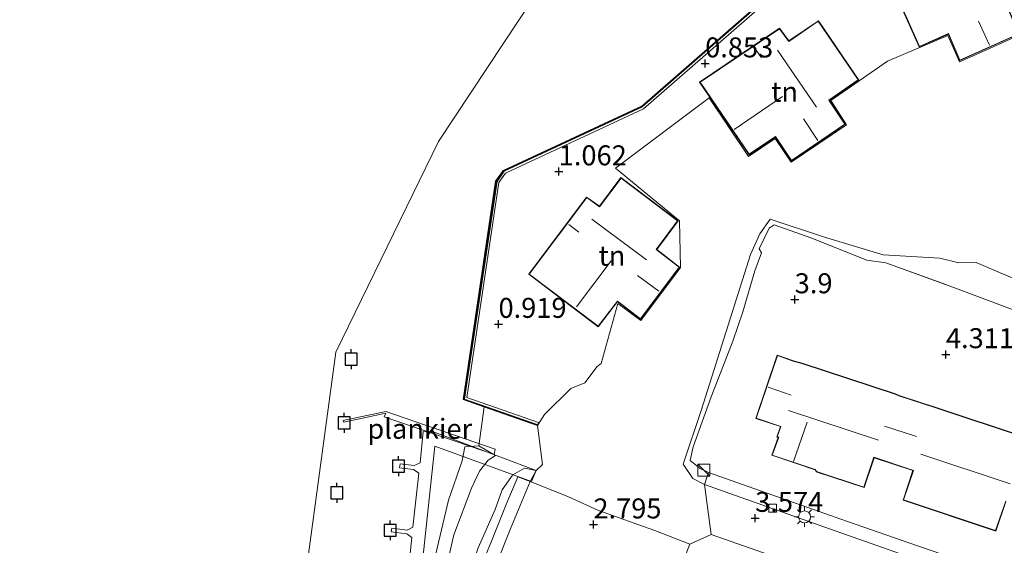
# Model space of a CAD drawing. Units: metres. Extents: x 72407 to 80000, y 393750 to 400002.
# Drawn here: x 74393 to 74517, y 394411 to 394477 of the extents above; entities that cross this region are included whole.
import ezdxf
from ezdxf.enums import TextEntityAlignment as Align

# ---------------------------------------------------------------- set-up
doc = ezdxf.new("R2010")
doc.units = ezdxf.units.M
doc.linetypes.add('IE-TERREINAFSCHEIDING', pattern=[10, 8, -2])
doc.layers.get('0').update_dxf_attribs({"lineweight": 25})
for name, color, linetype, lineweight in [('B-ME-AL-OVERIG-GV-B7', 7, 'BV-GELEIDERAIL', 18), ('B-ME-AL-OVERIG-GV-B8', 7, 'BV-GELEIDERAIL', 18), ('B-ME-GW-HOOGTEPUNT-S-B1', 10, 'Continuous', 25), ('B-ME-GW-KRUINLIJN-L-B1', 93, 'Continuous', 18), ('B-ME-IE-GRASLAND-GV-B6', 93, 'Continuous', 18), ('B-ME-IE-GRONDWERKLIJN-GROND_INGERICHT-GV-B6', 253, 'Continuous', 18), ('B-ME-IE-GRONDWERKLIJN-GROND_NIETINGERICHT-GV-B6', 253, 'Continuous', 18), ('B-ME-IE-HULPGEOMETRIE-L-B1', 53, 'Continuous', 18), ('B-ME-IE-INRICHTINGSELEMENT-S-B1', 253, 'Continuous', 18), ('B-ME-IE-MEUBILAIR_WEGMEUBILAIR-LICHTMAST-S-B1', 8, 'Continuous', 18), ('B-ME-IE-TERREINAFSCHEIDING-RASTERHEKWERK-L-B1', 8, 'IE-TERREINAFSCHEIDING', 18), ('B-ME-KG-KADASTRAAL-DAKRAND-L-B1', 13, 'Continuous', 18), ('B-ME-KG-KADASTRAAL-NOKLIJN-L-B1', 13, 'Continuous', 18), ('B-ME-OB-BEKLEDING-GV-B6', 253, 'Continuous', 18), ('B-ME-OB-WATERLIJN-L-B1', 133, 'OB-WATERLIJN', 18), ('B-ME-OG-BEBOUWING-GV-B6', 173, 'Continuous', 18), ('B-ME-OG-WATER-GV-B6', 153, 'Continuous', 18), ('B-ME-VH-VERH_SOORT-BETON-OVERIG-GV-B6', 8, 'IE-TERREINAFSCHEIDING-NATUURLIJK-HOUTWAL', 18), ('B-ME-VH-VERH_SOORT-BITUMEN-GV-B6', 8, 'IE-TERREINAFSCHEIDING-NATUURLIJK-HOUTWAL', 18), ('B-ME-VH-VERH_SOORT-KLINKERS-GV-B6', 8, 'IE-TERREINAFSCHEIDING-NATUURLIJK-HOUTWAL', 18), ('B-ME-VH-VERH_SOORT-TEGELS-GV-B6', 8, 'Continuous', 18), ('B-ME-VV-AFMEERCONSTRUCTIE-S-B1', 10, 'Continuous', 25), ('B-ME-VV-KADEMUUR-GV-B6', 10, 'Continuous', 25), ('B-ME-VV-KOLK-S-B1', 8, 'Continuous', 18)]:
    doc.layers.add(name, color=color, linetype=linetype, lineweight=lineweight)
doc.styles.add('NLCS-ISO', font='NLCS-ISO.TTF')
doc.linetypes.add('BV-GELEIDERAIL', pattern='A,10,-3,[108,NLCS.SHX,S=1,R=0,X=0,Y=0],-3', length=16)
doc.linetypes.add('IE-TERREINAFSCHEIDING-NATUURLIJK-HOUTWAL', pattern='A,7,-1.5,[67,NLCS.SHX,S=0.75,R=45,X=0,Y=0],-1.5,7,-1.5,[70,NLCS.SHX,S=0.75,R=0,X=0,Y=0],-1.5', length=20)
doc.linetypes.add('OB-WATERLIJN', pattern='A,10,[32,NLCS.SHX,S=2,R=0,X=0,Y=0],-12', length=22)

# ---------------------------------------------------------------- blocks, each defined once
blk = doc.blocks.new('kast')
blk.add_line((-0.75, -0.75), (0.75, 0.75))
blk.add_lwpolyline([(-0.75, 0.75), (0.75, 0.75), (0.75, -0.75), (-0.75, -0.75)], close=True)
blk = doc.blocks.new('meerpaal')
for p, q in [((-0.75, 0), (-1.25, 0)), ((0.75, 0.75), (-0.75, 0.75)), ((-0.75, 0.75), (-0.75, -0.75)), ((0.75, -0.75), (0.75, 0.75)), ((0.75, 0), (1.25, 0)), ((-0.75, -0.75), (0.75, -0.75))]:
    blk.add_line(p, q)
blk = doc.blocks.new('hoogtepunt')
for p, q in [((-0.5, 0), (0.5, 0)), ((0, 0.5), (0, -0.5))]:
    blk.add_line(p, q)
blk = doc.blocks.new('kolk')
blk.add_lwpolyline([(-0.5, -0.5), (0.5, -0.5), (0.5, 0.5), (-0.5, 0.5)], close=True)
blk = doc.blocks.new('lantaarnpaal')
for p, q in [((0, 0.75), (0, 1.25)), ((-0.75, 0), (-1.25, 0)), ((-0.88, 0.88), (-0.53, 0.53)), ((0.53, 0.53), (0.88, 0.88)), ((0.75, 0), (1.25, 0)), ((-0.53, -0.53), (-0.88, -0.88)), ((0, -0.75), (0, -1.25)), ((0.53, -0.53), (0.88, -0.88))]:
    blk.add_line(p, q)
blk.add_circle((0, 0), 0.75)

msp = doc.modelspace()

# ---------------------------------------------------------------- linework, layer by layer
at = {"layer": 'B-ME-AL-OVERIG-GV-B7'}
for points in [[(74441.783, 394405.404, 1.027), (74442.499, 394412.177, 1.027), (74441.872, 394412.624, 1.027), (74439.936, 394412.875, 1.027), (74439.992, 394413.353, 1.027), (74441.938, 394413.121, 1.035), (74442.644, 394413.478, 1.035), (74443.376, 394420.228, 1.035), (74442.734, 394420.69, 1.035), (74440.981, 394420.92, 0.62), (74441.049, 394421.4, 0.62), (74442.786, 394421.2, 1.035), (74443.544, 394421.542, 1.035), (74443.941, 394425.452, 1.035), (74445.427, 394425.31, 1.035), (74458.085, 394420.583, 2.996), (74457.484, 394419.207, 3.008)], [(74457.484, 394419.207, 3.008), (74445.391, 394423.607, 1.027), (74440.785, 394380.66, 0.985)]]:
    msp.add_polyline3d(points, dxfattribs=at)
at = {"layer": 'B-ME-AL-OVERIG-GV-B8'}
msp.add_polyline3d([(74452.819, 394422.569, 0.605), (74439.067, 394427.289, 0.609), (74439.271, 394427.763, 0.609), (74433.979, 394426.606, 0.612), (74433.893, 394426.811, 0.62), (74439.274, 394427.975, 0.628), (74452.963, 394423.225, 0.616), (74452.819, 394422.569, 0.605)], dxfattribs=at)
at = {"layer": 'B-ME-GW-KRUINLIJN-L-B1'}
for points in [[(74479.632, 394420.306, 3.628), (74478.62, 394420.83, 3.535), (74477.345, 394421.839, 3.504), (74477.752, 394423.528, 3.485), (74479.968, 394429.781, 3.559), (74482.707, 394436.75, 3.578), (74483.951, 394440.438, 3.57), (74485.451, 394445.555, 3.586), (74486.274, 394447.816, 3.605), (74486.003, 394448.306, 3.562), (74487.255, 394450.916, 3.551), (74487.875, 394451.344, 3.555), (74492.481, 394449.703, 3.671), (74499.476, 394446.885, 3.733), (74501.858, 394446.572, 3.737)], [(74510.239, 394443.525, 3.977), (74518.126, 394440.568, 4.144), (74518.697, 394439.941, 4.221), (74522.866, 394438.117, 4.221), (74525.761, 394437.058, 4.311), (74528.14, 394435.829, 4.462), (74530.867, 394434.951, 4.473), (74533.25, 394434.195, 4.469), (74535.172, 394433.593, 4.469), (74535.826, 394433.694, 4.52)], [(74454.606, 394377.385, 1.302), (74455.476, 394378.145, 1.206), (74456.085, 394378.791, 1.221), (74456.289, 394379.24, 1.268), (74455.53, 394380.969, 1.361), (74454.52, 394382.941, 1.547), (74452.972, 394385.202, 1.632), (74451.489, 394387.23, 1.803), (74449.344, 394388.01, 1.818), (74447.791, 394388.972, 1.721), (74447.041, 394390.781, 1.698), (74447.271, 394394.707, 1.841), (74447.618, 394397.985, 1.985), (74448.165, 394402.261, 2.175), (74449.215, 394406.056, 2.318), (74450.819, 394410.901, 2.481), (74452.932, 394415.672, 2.62), (74453.831, 394418.172, 2.651), (74454.912, 394419.687, 2.682), (74455.173, 394420.014, 2.671), (74456.615, 394420.861, 2.655), (74458.09, 394420.571, 2.965)]]:
    msp.add_polyline3d(points, dxfattribs=at)
at = {"layer": 'B-ME-IE-GRASLAND-GV-B6'}
for points in [[(74450.907, 394423.648, -0.003), (74451.572, 394428.528, -0.003), (74458.236, 394426.188, 1.682), (74458.868, 394421.337, 2.031), (74458.09, 394420.571, 2.965), (74456.615, 394420.861, 2.655), (74455.173, 394420.014, 2.671), (74454.912, 394419.687, 2.682), (74453.831, 394418.172, 2.651), (74452.932, 394415.672, 2.62), (74450.819, 394410.901, 2.481)], [(74446.55, 394407.224, 0.845), (74447.784, 394412.504, 0.857), (74449.965, 394418.368, 0.822), (74450.968, 394420.481, 0.768), (74452.064, 394421.859, 0.725), (74452.989, 394422.439, 0.632), (74450.907, 394423.648, -0.003)], [(74450.819, 394410.901, 2.481), (74452.932, 394415.672, 2.62), (74453.831, 394418.172, 2.651), (74454.912, 394419.687, 2.682), (74455.173, 394420.014, 2.671), (74456.615, 394420.861, 2.655), (74458.09, 394420.571, 2.965), (74457.307, 394419.216, 2.973)], [(74457.307, 394419.216, 2.973), (74455.778, 394419.791, 2.834), (74454.312, 394416.32, 2.826), (74452.473, 394411.719, 2.737), (74450.09, 394405.967, 2.481)], [(74479.42, 394378.452, 1.397), (74477.189, 394380.59, 1.372), (74466.642, 394384.715, 1.512), (74470.845, 394394.946, 2.392), (74477.324, 394411.333, 3.078), (74479.994, 394412.544, 3.392), (74501.078, 394405.173, 3.799), (74515.919, 394400.151, 4.307), (74525.486, 394397.031, 4.559)]]:
    msp.add_polyline3d(points, dxfattribs=at)
at = {"layer": 'B-ME-IE-GRONDWERKLIJN-GROND_INGERICHT-GV-B6'}
for points in [[(74517.557, 394488.58, 0.841), (74513.466, 394486.745, 0.833), (74512.615, 394488.528, 0.818), (74501.532, 394483.712, 0.818), (74506.023, 394473.597, 4.353), (74509.678, 394475.196, 4.353), (74511.102, 394471.879, 4.353), (74518.555, 394475.219, 4.353), (74517.128, 394478.53, 4.353), (74521.207, 394480.37, 4.353), (74517.557, 394488.58, 0.841)], [(74518.709, 394475.171, 3.904), (74513.168, 394472.667, 3.904), (74511.055, 394471.73, 2.004), (74509.634, 394475.023, 1.729), (74502.041, 394471.799, 1.454), (74494.956, 394466.872, 1.275), (74496.939, 394463.852, 3.372), (74490.012, 394459.151, 3.516), (74487.999, 394462.136, 3.516), (74484.649, 394459.89, 3.477), (74479.724, 394467.225, 1.271), (74468.028, 394458.428, 1.24), (74476.035, 394451.842, 3.896), (74476.154, 394445.978, 3.9), (74471.16, 394439.331, 3.547), (74468.309, 394441.467, 1.609), (74466.222, 394433.981, 1.655), (74465.717, 394433.61, 2.733), (74464.169, 394431.56, 3.121), (74462.413, 394430.851, 2.411), (74459.12, 394427.565, 2.427), (74458.236, 394426.188, 1.682), (74458.27, 394426.282, 2.202), (74458.37, 394426.565, 2.194), (74449.403, 394429.713, 1.096), (74453.418, 394456.626, 1.112), (74454.239, 394457.81, 1.104), (74471.522, 394465.829, 1.035), (74495.707, 394486.971, 0.779)], [(74498.466, 394469.452, 4.353), (74493.412, 394476.879, 1.004), (74489.714, 394474.345, 0.988), (74488.558, 394475.948, 0.988), (74478.527, 394469.179, 1.051), (74484.731, 394460.083, 4.353), (74488.044, 394462.308, 4.353), (74490.035, 394459.296, 4.353), (74496.774, 394463.91, 4.353), (74494.78, 394466.915, 4.353), (74498.466, 394469.452, 4.353)], [(74468.69, 394457.244, 1.504), (74465.999, 394453.658, 1.333), (74464.391, 394454.805, 1.333), (74457.138, 394445.14, 0.837), (74465.854, 394438.55, 3.931), (74468.278, 394441.719, 3.931), (74471.13, 394439.506, 3.931), (74476.034, 394446.038, 3.931), (74473.181, 394448.244, 3.931), (74475.859, 394451.829, 3.931), (74468.69, 394457.244, 1.504)], [(74518.126, 394440.568, 4.144), (74510.239, 394443.525, 3.977), (74501.858, 394446.572, 3.737), (74499.476, 394446.885, 3.733), (74492.481, 394449.703, 3.671), (74487.875, 394451.344, 3.555), (74487.255, 394450.916, 3.551), (74486.003, 394448.306, 3.562), (74486.274, 394447.816, 3.605), (74485.451, 394445.555, 3.586), (74483.951, 394440.438, 3.57), (74482.707, 394436.75, 3.578), (74479.968, 394429.781, 3.559), (74477.752, 394423.528, 3.485), (74477.345, 394421.839, 3.504), (74478.62, 394420.83, 3.535), (74479.632, 394420.306, 3.628), (74479.154, 394418.836, 3.512), (74477.698, 394419.57, 3.299), (74476.462, 394421.386, 3.159), (74478.79, 394428.211, 3.155), (74484.902, 394447.622, 3.206), (74486.097, 394450.201, 3.245), (74487.373, 394452.022, 3.264), (74494.189, 394449.783, 3.33), (74501.529, 394447.586, 3.303), (74508.621, 394447.152, 2.489), (74510.981, 394446.549, 2.454), (74513.147, 394446.616, 2.431), (74526.708, 394440.824, 2.167)], [(74518.735, 394406.729, 4.407), (74505.824, 394411.128, 4.19), (74497.055, 394414.202, 3.985), (74479.632, 394420.306, 3.628), (74478.62, 394420.83, 3.535), (74477.345, 394421.839, 3.504), (74477.752, 394423.528, 3.485), (74479.968, 394429.781, 3.559), (74482.707, 394436.75, 3.578), (74483.951, 394440.438, 3.57), (74485.451, 394445.555, 3.586), (74486.274, 394447.816, 3.605), (74486.003, 394448.306, 3.562), (74487.255, 394450.916, 3.551), (74487.875, 394451.344, 3.555), (74492.481, 394449.703, 3.671), (74499.476, 394446.885, 3.733), (74501.858, 394446.572, 3.737), (74510.239, 394443.525, 3.977), (74518.126, 394440.568, 4.144)], [(74503.056, 394430.166, 4.214), (74491.37, 394433.998, 4.101), (74490.279, 394434.315, 3.958), (74488.249, 394435.021, 3.911), (74485.558, 394427.092, 3.919), (74488.657, 394426.07, 3.911), (74488.189, 394424.75, 3.88), (74488.372, 394424.693, 3.88), (74487.574, 394422.48, 3.88), (74492.987, 394420.648, 4.079), (74493.127, 394420.423, 4.079), (74499.125, 394418.43, 4.276), (74500.38, 394422.173, 4.388), (74505.237, 394420.555, 4.388), (74504.005, 394416.859, 4.299), (74515.626, 394412.982, 4.551), (74516.889, 394416.685, 4.625)], [(74519.576, 394424.652, 4.508), (74507.891, 394428.546, 4.384), (74506.699, 394428.904, 4.384), (74503.502, 394429.956, 4.214), (74503.056, 394430.166, 4.214)]]:
    msp.add_polyline3d(points, dxfattribs=at)
at = {"layer": 'B-ME-IE-GRONDWERKLIJN-GROND_NIETINGERICHT-GV-B6'}
msp.add_polyline3d([(74526.708, 394440.824, 2.167), (74513.147, 394446.616, 2.431), (74510.981, 394446.549, 2.454), (74508.621, 394447.152, 2.489), (74501.529, 394447.586, 3.303), (74494.189, 394449.783, 3.33), (74487.373, 394452.022, 3.264), (74486.097, 394450.201, 3.245), (74484.902, 394447.622, 3.206), (74478.79, 394428.211, 3.155), (74476.462, 394421.386, 3.159), (74477.698, 394419.57, 3.299), (74479.154, 394418.836, 3.512), (74479.994, 394412.544, 3.392), (74477.324, 394411.333, 3.078), (74472.938, 394413.066, 2.985), (74465.897, 394415.577, 2.942), (74462.043, 394417.301, 2.884), (74457.307, 394419.216, 2.973), (74458.09, 394420.571, 2.965), (74458.868, 394421.337, 2.031), (74458.236, 394426.188, 1.682), (74459.12, 394427.565, 2.427), (74462.413, 394430.851, 2.411), (74464.169, 394431.56, 3.121), (74465.717, 394433.61, 2.733), (74466.222, 394433.981, 1.655), (74468.309, 394441.467, 1.609), (74471.16, 394439.331, 3.547), (74476.154, 394445.978, 3.9), (74476.035, 394451.842, 3.896), (74468.028, 394458.428, 1.24), (74479.724, 394467.225, 1.271), (74484.649, 394459.89, 3.477), (74487.999, 394462.136, 3.516), (74490.012, 394459.151, 3.516), (74496.939, 394463.852, 3.372), (74494.956, 394466.872, 1.275), (74502.041, 394471.799, 1.454), (74509.634, 394475.023, 1.729), (74511.055, 394471.73, 2.004), (74513.168, 394472.667, 3.904), (74518.709, 394475.171, 3.904)], dxfattribs=at)
at = {"layer": 'B-ME-IE-HULPGEOMETRIE-L-B1'}
msp.add_polyline3d([(74420.025, 394339.508, -0.059), (74433.015, 394435.38, -0.059), (74445.849, 394461.77, -0.059), (74561.656, 394636.674, -0.041)], dxfattribs=at)
at = {"layer": 'B-ME-IE-TERREINAFSCHEIDING-RASTERHEKWERK-L-B1'}
msp.add_line((74501.858, 394446.572, 3.737), (74510.239, 394443.525, 3.977), dxfattribs=at)
at = {"layer": 'B-ME-KG-KADASTRAAL-DAKRAND-L-B1'}
for points in [[(74509.704, 394475.262, 7.582), (74506.049, 394473.663, 7.582), (74501.598, 394483.686, 7.602), (74512.591, 394488.463, 7.602), (74513.442, 394486.679, 7.602), (74517.532, 394488.514, 7.602), (74521.141, 394480.395, 7.602), (74517.063, 394478.555, 7.602), (74518.489, 394475.245, 7.582), (74511.128, 394471.945, 7.582), (74509.704, 394475.262, 7.582)], [(74488.058, 394462.378, 7.582), (74484.744, 394460.152, 7.582), (74478.597, 394469.166, 7.602), (74488.546, 394475.879, 7.602), (74489.702, 394474.276, 7.602), (74493.399, 394476.809, 7.602), (74498.397, 394469.465, 7.602), (74494.711, 394466.928, 7.602), (74496.705, 394463.923, 7.582), (74490.049, 394459.366, 7.582), (74488.058, 394462.378, 7.582)], [(74468.269, 394441.789, 7.582), (74465.844, 394438.62, 7.582), (74457.208, 394445.15, 7.602), (74464.402, 394454.736, 7.602), (74466.01, 394453.589, 7.602), (74468.7, 394457.174, 7.602), (74475.789, 394451.819, 7.602), (74473.112, 394448.235, 7.602), (74475.964, 394446.028, 7.582), (74471.121, 394439.577, 7.582), (74468.269, 394441.789, 7.582)], [(74519.559, 394424.605, 10.133), (74507.876, 394428.498, 10.133), (74506.684, 394428.856, 7.094), (74503.483, 394429.909, 7.094), (74503.037, 394430.119, 9.703), (74491.355, 394433.95, 9.714), (74490.264, 394434.267, 6.664), (74488.28, 394434.957, 6.664), (74485.622, 394427.124, 6.66), (74488.721, 394426.101, 6.671), (74488.253, 394424.782, 11.257), (74488.437, 394424.725, 11.261), (74487.638, 394422.511, 11.261), (74493.02, 394420.69, 11.261), (74493.16, 394420.465, 9.699), (74499.093, 394418.493, 9.699), (74500.348, 394422.236, 7.063), (74505.3, 394420.587, 7.051), (74504.068, 394416.891, 10.094), (74515.595, 394413.045, 10.094), (74516.858, 394416.748, 7.284)]]:
    msp.add_polyline3d(points, dxfattribs=at)
at = {"layer": 'B-ME-KG-KADASTRAAL-NOKLIJN-L-B1'}
for p, q in [((74513.445, 394476.842, 9.792), (74514.845, 394473.804, 9.792)), ((74486.276, 394472.24, 9.718), (74485.336, 394473.615, 9.718)), ((74488.3, 394473.172, 11.025), (74493.159, 394466.067, 11.067)), ((74488.935, 394467.389, 9.551), (74482.851, 394463.279, 9.563)), ((74493.338, 394461.881, 9.772), (74491.526, 394464.587, 9.772)), ((74471.905, 394446.945, 11.106), (74465.064, 394452.042, 11.106)), ((74463.428, 394450.427, 9.792), (74462.152, 394451.37, 9.792)), ((74467.445, 394446.824, 9.458), (74463.106, 394441.072, 9.486)), ((74473.448, 394443.017, 9.749), (74470.781, 394444.981, 9.749)), ((74489.993, 394429.994, 9.121), (74487.108, 394430.991, 9.121)), ((74500.949, 394424.365, 13.188), (74489.671, 394428.068, 13.188)), ((74491.999, 394426.61, 12.823), (74490.312, 394421.682, 12.823)), ((74505.674, 394424.844, 9.501), (74501.706, 394426.136, 9.484)), ((74517.422, 394418.899, 13.626), (74506.239, 394422.628, 13.626))]:
    msp.add_line(p, q, dxfattribs=at)
at = {"layer": 'B-ME-OB-BEKLEDING-GV-B6'}
msp.add_polyline3d([(74445.495, 394410.157, -0.003), (74447.106, 394416.857, -0.003), (74448.808, 394421.803, -0.003), (74449.15, 394423.541, -0.003), (74450.907, 394423.648, -0.003), (74452.989, 394422.439, 0.632), (74452.064, 394421.859, 0.725), (74450.968, 394420.481, 0.768), (74449.965, 394418.368, 0.822), (74447.784, 394412.504, 0.857), (74446.55, 394407.224, 0.845)], dxfattribs=at)
at = {"layer": 'B-ME-OB-WATERLIJN-L-B1'}
msp.add_polyline3d([(74445.495, 394410.157, -0.003), (74447.106, 394416.857, -0.003), (74448.808, 394421.803, -0.003), (74449.15, 394423.541, -0.003), (74450.907, 394423.648, -0.003), (74451.572, 394428.528, -0.003), (74448.959, 394429.446, -0.022), (74453.037, 394456.777, -0.022), (74453.972, 394458.127, -0.022), (74471.302, 394466.168, -0.022), (74495.506, 394487.326, -0.022)], dxfattribs=at)
at = {"layer": 'B-ME-OG-BEBOUWING-GV-B6'}
for points in [[(74518.555, 394475.219, 4.353), (74511.102, 394471.879, 4.353), (74509.678, 394475.196, 4.353), (74506.023, 394473.597, 4.353), (74501.532, 394483.712, 0.818), (74512.615, 394488.528, 0.818), (74513.466, 394486.745, 0.833), (74517.557, 394488.58, 0.841), (74521.207, 394480.37, 4.353), (74517.128, 394478.53, 4.353), (74518.555, 394475.219, 4.353)], [(74496.774, 394463.91, 4.353), (74490.035, 394459.296, 4.353), (74488.044, 394462.308, 4.353), (74484.731, 394460.083, 4.353), (74478.527, 394469.179, 1.051), (74488.558, 394475.948, 0.988), (74489.714, 394474.345, 0.988), (74493.412, 394476.879, 1.004), (74498.466, 394469.452, 4.353), (74494.78, 394466.915, 4.353), (74496.774, 394463.91, 4.353)], [(74476.034, 394446.038, 3.931), (74471.13, 394439.506, 3.931), (74468.278, 394441.719, 3.931), (74465.854, 394438.55, 3.931), (74457.138, 394445.14, 0.837), (74464.391, 394454.805, 1.333), (74465.999, 394453.658, 1.333), (74468.69, 394457.244, 1.504), (74475.859, 394451.829, 3.931), (74473.181, 394448.244, 3.931), (74476.034, 394446.038, 3.931)], [(74516.889, 394416.685, 4.625), (74515.626, 394412.982, 4.551), (74504.005, 394416.859, 4.299), (74505.237, 394420.555, 4.388), (74500.38, 394422.173, 4.388), (74499.125, 394418.43, 4.276), (74493.127, 394420.423, 4.079), (74492.987, 394420.648, 4.079), (74487.574, 394422.48, 3.88), (74488.372, 394424.693, 3.88), (74488.189, 394424.75, 3.88), (74488.657, 394426.07, 3.911), (74485.558, 394427.092, 3.919), (74488.249, 394435.021, 3.911), (74490.279, 394434.315, 3.958), (74491.37, 394433.998, 4.101), (74503.056, 394430.166, 4.214), (74503.502, 394429.956, 4.214), (74506.699, 394428.904, 4.384), (74507.891, 394428.546, 4.384), (74519.576, 394424.652, 4.508)]]:
    msp.add_polyline3d(points, dxfattribs=at)
at = {"layer": 'B-ME-OG-WATER-GV-B6'}
for points in [[(74561.656, 394636.674, -0.041), (74445.849, 394461.77, -0.059), (74433.015, 394435.38, -0.059), (74420.025, 394339.508, -0.059), (74356.427, 394365.599, -0.062)], [(74439.557, 394331.495, -0.062), (74420.025, 394339.508, -0.059), (74433.015, 394435.38, -0.059), (74445.849, 394461.77, -0.059), (74561.656, 394636.674, -0.041)], [(74495.506, 394487.326, -0.022), (74471.302, 394466.168, -0.022), (74453.972, 394458.127, -0.022), (74453.037, 394456.777, -0.022), (74448.959, 394429.446, -0.022), (74451.572, 394428.528, -0.003), (74450.907, 394423.648, -0.003), (74449.15, 394423.541, -0.003), (74448.808, 394421.803, -0.003), (74447.106, 394416.857, -0.003), (74445.495, 394410.157, -0.003)]]:
    msp.add_polyline3d(points, dxfattribs=at)
at = {"layer": 'B-ME-VH-VERH_SOORT-BETON-OVERIG-GV-B6'}
msp.add_polyline3d([(74495.707, 394486.971, 0.779), (74471.522, 394465.829, 1.035), (74454.239, 394457.81, 1.104), (74453.418, 394456.626, 1.112), (74449.403, 394429.713, 1.096), (74458.37, 394426.565, 2.194), (74458.27, 394426.282, 2.202), (74449.07, 394429.513, 1.094), (74453.132, 394456.739, 1.099), (74454.039, 394458.048, 1.089), (74471.357, 394466.083, 1.091), (74495.556, 394487.237, 1.053)], dxfattribs=at)
at = {"layer": 'B-ME-VH-VERH_SOORT-BITUMEN-GV-B6'}
msp.add_polyline3d([(74525.486, 394397.031, 4.559), (74515.919, 394400.151, 4.307), (74501.078, 394405.173, 3.799), (74479.994, 394412.544, 3.392), (74479.154, 394418.836, 3.512), (74494.798, 394413.29, 3.834), (74508.787, 394408.364, 4.14), (74522.221, 394403.681, 4.411)], dxfattribs=at)
at = {"layer": 'B-ME-VH-VERH_SOORT-KLINKERS-GV-B6'}
msp.add_polyline3d([(74451.654, 394405.209, 2.442), (74454.832, 394413.172, 2.71), (74457.307, 394419.216, 2.973), (74462.043, 394417.301, 2.884), (74465.897, 394415.577, 2.942), (74472.938, 394413.066, 2.985), (74477.324, 394411.333, 3.078), (74470.845, 394394.946, 2.392)], dxfattribs=at)
at = {"layer": 'B-ME-VH-VERH_SOORT-TEGELS-GV-B6'}
for points in [[(74479.154, 394418.836, 3.512), (74479.632, 394420.306, 3.628), (74497.055, 394414.202, 3.985), (74505.824, 394411.128, 4.19), (74518.735, 394406.729, 4.407), (74530.217, 394402.637, 4.512), (74536.132, 394400.597, 4.566), (74546.144, 394397.117, 4.625), (74549.787, 394395.917, 4.628), (74549.238, 394394.579, 4.578), (74538.162, 394398.094, 4.532), (74522.221, 394403.681, 4.411), (74508.787, 394408.364, 4.14), (74494.798, 394413.29, 3.834), (74479.154, 394418.836, 3.512)], [(74450.09, 394405.967, 2.481), (74452.473, 394411.719, 2.737), (74454.312, 394416.32, 2.826), (74455.778, 394419.791, 2.834), (74457.307, 394419.216, 2.973)], [(74457.307, 394419.216, 2.973), (74454.832, 394413.172, 2.71), (74451.654, 394405.209, 2.442)]]:
    msp.add_polyline3d(points, dxfattribs=at)
at = {"layer": 'B-ME-VV-KADEMUUR-GV-B6'}
for points in [[(74451.572, 394428.528, -0.003), (74448.959, 394429.446, -0.022), (74453.037, 394456.777, -0.022), (74453.972, 394458.127, -0.022), (74471.302, 394466.168, -0.022), (74495.506, 394487.326, -0.022)], [(74495.556, 394487.237, 1.053), (74471.357, 394466.083, 1.091), (74454.039, 394458.048, 1.089), (74453.132, 394456.739, 1.099), (74449.07, 394429.513, 1.094), (74458.27, 394426.282, 2.202), (74458.236, 394426.188, 1.682), (74451.572, 394428.528, -0.003)]]:
    msp.add_polyline3d(points, dxfattribs=at)

# ---------------------------------------------------------------- block references
at = {"layer": 'B-ME-GW-HOOGTEPUNT-S-B1', "rotation": 90}
for p in [(74479.232, 394471.507, 0.853), (74479.232, 394471.507, 0.853), (74460.9, 394457.993, 1.062), (74460.9, 394457.993, 1.062), (74490.443, 394441.977, 3.9), (74490.443, 394441.977, 3.9), (74453.362, 394438.898, 0.919), (74453.362, 394438.898, 0.919), (74509.374, 394435.104, 4.311), (74509.374, 394435.104, 4.311), (74485.498, 394414.614, 3.574), (74485.498, 394414.614, 3.574), (74465.243, 394413.794, 2.795), (74465.243, 394413.794, 2.795)]:
    msp.add_blockref('hoogtepunt', p, dxfattribs=at)
at = {"layer": 'B-ME-IE-INRICHTINGSELEMENT-S-B1', "rotation": 90}
msp.add_blockref('kast', (74479.055, 394420.625, 4.512), dxfattribs=at)
at = {"layer": 'B-ME-IE-MEUBILAIR_WEGMEUBILAIR-LICHTMAST-S-B1', "rotation": 90}
msp.add_blockref('lantaarnpaal', (74491.674, 394414.768, 3.795), dxfattribs=at)
at = {"layer": 'B-ME-VV-AFMEERCONSTRUCTIE-S-B1', "rotation": 90}
for p in [(74434.912, 394434.526, 1.965), (74434.042, 394426.523, 1.965), (74440.85, 394421.122, 2.228), (74433.128, 394417.794, 1.965), (74439.803, 394413.082, 1.969)]:
    msp.add_blockref('meerpaal', p, dxfattribs=at)
at = {"layer": 'B-ME-VV-KOLK-S-B1', "rotation": 90}
msp.add_blockref('kolk', (74487.684, 394415.864, 3.667), dxfattribs=at)

# ---------------------------------------------------------------- texts
at = {"layer": 'B-ME-AL-OVERIG-GV-B8', "ltscale": 0.2, "style": 'NLCS-ISO'}
msp.add_text('plankier', height=2.5, dxfattribs=at).set_placement((74443.5021, 394425.7964), align=Align.MIDDLE_CENTER)
at = {"layer": 'B-ME-GW-HOOGTEPUNT-S-B1', "ltscale": 0.2, "style": 'NLCS-ISO'}
for s, p in [('0.853', (74479.232, 394471.507, 0.853)), ('0.853', (74479.232, 394471.507, 0.853)), ('1.062', (74460.9, 394457.993, 1.062)), ('1.062', (74460.9, 394457.993, 1.062)), ('3.9', (74490.443, 394441.977, 3.9)), ('3.9', (74490.443, 394441.977, 3.9)), ('0.919', (74453.362, 394438.898, 0.919)), ('0.919', (74453.362, 394438.898, 0.919)), ('4.311', (74509.374, 394435.104, 4.311)), ('4.311', (74509.374, 394435.104, 4.311)), ('3.574', (74485.498, 394414.614, 3.574)), ('3.574', (74485.498, 394414.614, 3.574)), ('2.795', (74465.243, 394413.794, 2.795)), ('2.795', (74465.243, 394413.794, 2.795))]:
    msp.add_text(s, height=2.5, dxfattribs=at).set_placement(p, align=Align.BOTTOM_LEFT)
at = {"layer": 'B-ME-IE-GRONDWERKLIJN-GROND_INGERICHT-GV-B6', "ltscale": 0.2, "style": 'NLCS-ISO'}
for p in [(74489.1784, 394467.9821), (74467.5577, 394447.4588)]:
    msp.add_text('tn', height=2.5, dxfattribs=at).set_placement(p, align=Align.MIDDLE_CENTER)

doc.saveas('drawing.dxf')
